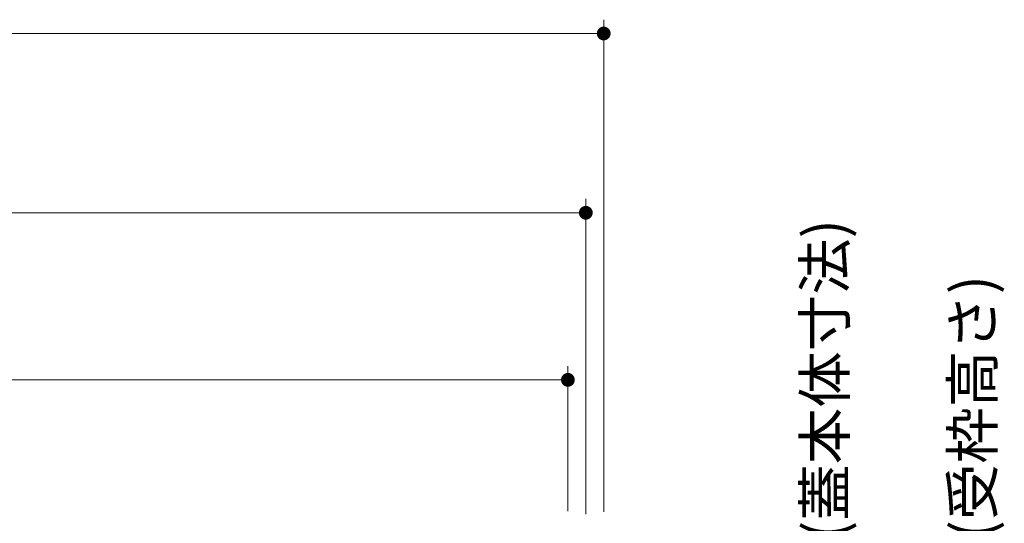
# Model space of a CAD drawing. Units: millimetres. Extents: x -1626 to 1963, y -1364 to 1348.
# Drawn here: x -652 to -295, y -556 to -373 of the extents above; entities that cross this region are included whole.
import ezdxf

# ---------------------------------------------------------------- set-up
doc = ezdxf.new("R2010")
doc.units = ezdxf.units.MM
doc.header["$LTSCALE"] = 5
doc.layers.add('4-4', color=7, linetype='Continuous')
doc.styles.add('ＭＳ ゴシック', font='msgothic.ttc')

msp = doc.modelspace()

# ---------------------------------------------------------------- linework, layer by layer
at = {"layer": '4-4', "color": 7, "linetype": 'Continuous', "lineweight": 9}
for p, q in [((-440.05, -551.41), (-440.05, -372.98)), ((-1040.05, -377.98), (-440.05, -377.98)), ((-446.55, -552.21), (-446.55, -437.98)), ((-1033.55, -442.98), (-446.55, -442.98)), ((-453.05, -551.21), (-453.05, -498.55)), ((-1027.05, -503.55), (-453.05, -503.55))]:
    msp.add_line(p, q, dxfattribs=at)
for points in [[(-440.05, -377.98), (-442.53, -377.66), (-442.55, -377.98), (-442.53, -377.66)], [(-440.05, -377.98), (-442.55, -377.98), (-442.53, -378.29), (-442.55, -377.98)], [(-440.05, -377.98), (-442.47, -377.35), (-442.53, -377.66), (-442.47, -377.35)], [(-440.05, -377.98), (-442.53, -378.29), (-442.47, -378.6), (-442.53, -378.29)], [(-440.05, -377.98), (-442.38, -377.06), (-442.47, -377.35), (-442.38, -377.06)], [(-440.05, -377.98), (-442.47, -378.6), (-442.38, -378.9), (-442.47, -378.6)], [(-440.05, -377.98), (-442.24, -376.77), (-442.38, -377.06), (-442.24, -376.77)], [(-440.05, -377.98), (-442.38, -378.9), (-442.24, -379.18), (-442.38, -378.9)], [(-440.05, -377.98), (-442.08, -376.51), (-442.24, -376.77), (-442.08, -376.51)], [(-440.05, -377.98), (-442.24, -379.18), (-442.08, -379.45), (-442.24, -379.18)], [(-440.05, -377.98), (-441.87, -376.26), (-442.08, -376.51), (-441.87, -376.26)], [(-440.05, -377.98), (-442.08, -379.45), (-441.87, -379.69), (-442.08, -379.45)], [(-440.05, -377.98), (-441.65, -376.05), (-441.87, -376.26), (-441.65, -376.05)], [(-440.05, -377.98), (-441.87, -379.69), (-441.65, -379.9), (-441.87, -379.69)], [(-440.05, -377.98), (-441.39, -375.87), (-441.65, -376.05), (-441.39, -375.87)], [(-440.05, -377.98), (-441.65, -379.9), (-441.39, -380.09), (-441.65, -379.9)], [(-440.05, -377.98), (-441.12, -375.71), (-441.39, -375.87), (-441.12, -375.71)], [(-440.05, -377.98), (-441.39, -380.09), (-441.12, -380.24), (-441.39, -380.09)], [(-440.05, -377.98), (-440.83, -375.6), (-441.12, -375.71), (-440.83, -375.6)], [(-440.05, -377.98), (-441.12, -380.24), (-440.83, -380.35), (-441.12, -380.24)], [(-440.05, -377.98), (-440.52, -375.52), (-440.83, -375.6), (-440.52, -375.52)], [(-440.05, -377.98), (-440.83, -380.35), (-440.52, -380.43), (-440.83, -380.35)], [(-440.05, -377.98), (-440.21, -375.48), (-440.52, -375.52), (-440.21, -375.48)], [(-440.05, -377.98), (-440.52, -380.43), (-440.21, -380.47), (-440.52, -380.43)], [(-440.05, -377.98), (-439.9, -375.48), (-440.21, -375.48), (-439.9, -375.48)], [(-440.05, -377.98), (-440.21, -380.47), (-439.9, -380.47), (-440.21, -380.47)], [(-440.05, -377.98), (-439.58, -375.52), (-439.9, -375.48), (-439.58, -375.52)], [(-440.05, -377.98), (-439.28, -375.6), (-439.58, -375.52), (-439.28, -375.6)], [(-440.05, -377.98), (-438.99, -375.71), (-439.28, -375.6), (-438.99, -375.71)], [(-440.05, -377.98), (-438.71, -375.87), (-438.99, -375.71), (-438.71, -375.87)], [(-440.05, -377.98), (-438.46, -376.05), (-438.71, -375.87), (-438.46, -376.05)], [(-440.05, -377.98), (-438.23, -376.26), (-438.46, -376.05), (-438.23, -376.26)], [(-440.05, -377.98), (-438.03, -376.51), (-438.23, -376.26), (-438.03, -376.51)], [(-440.05, -377.98), (-437.86, -376.77), (-438.03, -376.51), (-437.86, -376.77)], [(-440.05, -377.98), (-437.73, -377.06), (-437.86, -376.77), (-437.73, -377.06)], [(-440.05, -377.98), (-437.63, -377.35), (-437.73, -377.06), (-437.63, -377.35)], [(-440.05, -377.98), (-437.57, -377.66), (-437.63, -377.35), (-437.57, -377.66)], [(-440.05, -377.98), (-437.55, -377.98), (-437.57, -377.66), (-437.55, -377.98)], [(-440.05, -377.98), (-439.9, -380.47), (-439.58, -380.43), (-439.9, -380.47)], [(-440.05, -377.98), (-439.58, -380.43), (-439.28, -380.35), (-439.58, -380.43)], [(-440.05, -377.98), (-439.28, -380.35), (-438.99, -380.24), (-439.28, -380.35)], [(-440.05, -377.98), (-438.99, -380.24), (-438.71, -380.09), (-438.99, -380.24)], [(-440.05, -377.98), (-438.71, -380.09), (-438.46, -379.9), (-438.71, -380.09)], [(-440.05, -377.98), (-438.46, -379.9), (-438.23, -379.69), (-438.46, -379.9)], [(-440.05, -377.98), (-438.23, -379.69), (-438.03, -379.45), (-438.23, -379.69)], [(-440.05, -377.98), (-438.03, -379.45), (-437.86, -379.18), (-438.03, -379.45)], [(-440.05, -377.98), (-437.86, -379.18), (-437.73, -378.9), (-437.86, -379.18)], [(-440.05, -377.98), (-437.73, -378.9), (-437.63, -378.6), (-437.73, -378.9)], [(-440.05, -377.98), (-437.63, -378.6), (-437.57, -378.29), (-437.63, -378.6)], [(-440.05, -377.98), (-437.57, -378.29), (-437.55, -377.98), (-437.57, -378.29)], [(-446.55, -442.98), (-449.03, -442.66), (-449.05, -442.98), (-449.03, -442.66)], [(-446.55, -442.98), (-448.97, -442.35), (-449.03, -442.66), (-448.97, -442.35)], [(-446.55, -442.98), (-448.88, -442.06), (-448.97, -442.35), (-448.88, -442.06)], [(-446.55, -442.98), (-448.74, -441.77), (-448.88, -442.06), (-448.74, -441.77)], [(-446.55, -442.98), (-448.58, -441.51), (-448.74, -441.77), (-448.58, -441.51)], [(-446.55, -442.98), (-448.37, -441.26), (-448.58, -441.51), (-448.37, -441.26)], [(-446.55, -442.98), (-448.15, -441.05), (-448.37, -441.26), (-448.15, -441.05)], [(-446.55, -442.98), (-447.89, -440.87), (-448.15, -441.05), (-447.89, -440.87)], [(-446.55, -442.98), (-447.62, -440.71), (-447.89, -440.87), (-447.62, -440.71)], [(-446.55, -442.98), (-447.33, -440.6), (-447.62, -440.71), (-447.33, -440.6)], [(-446.55, -442.98), (-447.02, -440.52), (-447.33, -440.6), (-447.02, -440.52)], [(-446.55, -442.98), (-446.71, -440.48), (-447.02, -440.52), (-446.71, -440.48)], [(-446.55, -442.98), (-446.4, -440.48), (-446.71, -440.48), (-446.4, -440.48)], [(-446.55, -442.98), (-446.08, -440.52), (-446.4, -440.48), (-446.08, -440.52)], [(-446.55, -442.98), (-445.78, -440.6), (-446.08, -440.52), (-445.78, -440.6)], [(-446.55, -442.98), (-445.49, -440.71), (-445.78, -440.6), (-445.49, -440.71)], [(-446.55, -442.98), (-445.21, -440.87), (-445.49, -440.71), (-445.21, -440.87)], [(-446.55, -442.98), (-444.96, -441.05), (-445.21, -440.87), (-444.96, -441.05)], [(-446.55, -442.98), (-444.73, -441.26), (-444.96, -441.05), (-444.73, -441.26)], [(-446.55, -442.98), (-444.53, -441.51), (-444.73, -441.26), (-444.53, -441.51)], [(-446.55, -442.98), (-444.36, -441.77), (-444.53, -441.51), (-444.36, -441.77)], [(-446.55, -442.98), (-444.23, -442.06), (-444.36, -441.77), (-444.23, -442.06)], [(-446.55, -442.98), (-444.13, -442.35), (-444.23, -442.06), (-444.13, -442.35)], [(-446.55, -442.98), (-444.07, -442.66), (-444.13, -442.35), (-444.07, -442.66)], [(-446.55, -442.98), (-444.05, -442.98), (-444.07, -442.66), (-444.05, -442.98)], [(-446.55, -442.98), (-449.05, -442.98), (-449.03, -443.29), (-449.05, -442.98)], [(-446.55, -442.98), (-449.03, -443.29), (-448.97, -443.6), (-449.03, -443.29)], [(-446.55, -442.98), (-448.97, -443.6), (-448.88, -443.9), (-448.97, -443.6)], [(-446.55, -442.98), (-448.88, -443.9), (-448.74, -444.18), (-448.88, -443.9)], [(-446.55, -442.98), (-448.74, -444.18), (-448.58, -444.45), (-448.74, -444.18)], [(-446.55, -442.98), (-448.58, -444.45), (-448.37, -444.69), (-448.58, -444.45)], [(-446.55, -442.98), (-448.37, -444.69), (-448.15, -444.9), (-448.37, -444.69)], [(-446.55, -442.98), (-448.15, -444.9), (-447.89, -445.09), (-448.15, -444.9)], [(-446.55, -442.98), (-447.89, -445.09), (-447.62, -445.24), (-447.89, -445.09)], [(-446.55, -442.98), (-447.62, -445.24), (-447.33, -445.35), (-447.62, -445.24)], [(-446.55, -442.98), (-447.33, -445.35), (-447.02, -445.43), (-447.33, -445.35)], [(-446.55, -442.98), (-447.02, -445.43), (-446.71, -445.47), (-447.02, -445.43)], [(-446.55, -442.98), (-446.71, -445.47), (-446.4, -445.47), (-446.71, -445.47)], [(-446.55, -442.98), (-446.4, -445.47), (-446.08, -445.43), (-446.4, -445.47)], [(-446.55, -442.98), (-446.08, -445.43), (-445.78, -445.35), (-446.08, -445.43)], [(-446.55, -442.98), (-445.78, -445.35), (-445.49, -445.24), (-445.78, -445.35)], [(-446.55, -442.98), (-445.49, -445.24), (-445.21, -445.09), (-445.49, -445.24)], [(-446.55, -442.98), (-445.21, -445.09), (-444.96, -444.9), (-445.21, -445.09)], [(-446.55, -442.98), (-444.96, -444.9), (-444.73, -444.69), (-444.96, -444.9)], [(-446.55, -442.98), (-444.73, -444.69), (-444.53, -444.45), (-444.73, -444.69)], [(-446.55, -442.98), (-444.53, -444.45), (-444.36, -444.18), (-444.53, -444.45)], [(-446.55, -442.98), (-444.36, -444.18), (-444.23, -443.9), (-444.36, -444.18)], [(-446.55, -442.98), (-444.23, -443.9), (-444.13, -443.6), (-444.23, -443.9)], [(-446.55, -442.98), (-444.13, -443.6), (-444.07, -443.29), (-444.13, -443.6)], [(-446.55, -442.98), (-444.07, -443.29), (-444.05, -442.98), (-444.07, -443.29)], [(-453.05, -503.55), (-455.53, -503.24), (-455.55, -503.55), (-455.53, -503.24)], [(-453.05, -503.55), (-455.47, -502.93), (-455.53, -503.24), (-455.47, -502.93)], [(-453.05, -503.55), (-455.38, -502.63), (-455.47, -502.93), (-455.38, -502.63)], [(-453.05, -503.55), (-455.24, -502.35), (-455.38, -502.63), (-455.24, -502.35)], [(-453.05, -503.55), (-455.08, -502.08), (-455.24, -502.35), (-455.08, -502.08)], [(-453.05, -503.55), (-454.87, -501.84), (-455.08, -502.08), (-454.87, -501.84)], [(-453.05, -503.55), (-454.65, -501.62), (-454.87, -501.84), (-454.65, -501.62)], [(-453.05, -503.55), (-454.39, -501.44), (-454.65, -501.62), (-454.39, -501.44)], [(-453.05, -503.55), (-454.12, -501.29), (-454.39, -501.44), (-454.12, -501.29)], [(-453.05, -503.55), (-453.83, -501.17), (-454.12, -501.29), (-453.83, -501.17)], [(-453.05, -503.55), (-453.52, -501.09), (-453.83, -501.17), (-453.52, -501.09)], [(-453.05, -503.55), (-453.21, -501.05), (-453.52, -501.09), (-453.21, -501.05)], [(-453.05, -503.55), (-452.9, -501.05), (-453.21, -501.05), (-452.9, -501.05)], [(-453.05, -503.55), (-452.58, -501.09), (-452.9, -501.05), (-452.58, -501.09)], [(-453.05, -503.55), (-452.28, -501.17), (-452.58, -501.09), (-452.28, -501.17)], [(-453.05, -503.55), (-451.99, -501.29), (-452.28, -501.17), (-451.99, -501.29)], [(-453.05, -503.55), (-451.71, -501.44), (-451.99, -501.29), (-451.71, -501.44)], [(-453.05, -503.55), (-451.46, -501.62), (-451.71, -501.44), (-451.46, -501.62)], [(-453.05, -503.55), (-451.23, -501.84), (-451.46, -501.62), (-451.23, -501.84)], [(-453.05, -503.55), (-451.03, -502.08), (-451.23, -501.84), (-451.03, -502.08)], [(-453.05, -503.55), (-450.86, -502.35), (-451.03, -502.08), (-450.86, -502.35)], [(-453.05, -503.55), (-450.73, -502.63), (-450.86, -502.35), (-450.73, -502.63)], [(-453.05, -503.55), (-450.63, -502.93), (-450.73, -502.63), (-450.63, -502.93)], [(-453.05, -503.55), (-450.57, -503.24), (-450.63, -502.93), (-450.57, -503.24)], [(-453.05, -503.55), (-450.55, -503.55), (-450.57, -503.24), (-450.55, -503.55)], [(-453.05, -503.55), (-455.55, -503.55), (-455.53, -503.86), (-455.55, -503.55)], [(-453.05, -503.55), (-455.53, -503.86), (-455.47, -504.17), (-455.53, -503.86)], [(-453.05, -503.55), (-455.47, -504.17), (-455.38, -504.47), (-455.47, -504.17)], [(-453.05, -503.55), (-455.38, -504.47), (-455.24, -504.75), (-455.38, -504.47)], [(-453.05, -503.55), (-455.24, -504.75), (-455.08, -505.02), (-455.24, -504.75)], [(-453.05, -503.55), (-455.08, -505.02), (-454.87, -505.26), (-455.08, -505.02)], [(-453.05, -503.55), (-454.87, -505.26), (-454.65, -505.48), (-454.87, -505.26)], [(-453.05, -503.55), (-454.65, -505.48), (-454.39, -505.66), (-454.65, -505.48)], [(-453.05, -503.55), (-454.39, -505.66), (-454.12, -505.81), (-454.39, -505.66)], [(-453.05, -503.55), (-454.12, -505.81), (-453.83, -505.93), (-454.12, -505.81)], [(-453.05, -503.55), (-453.83, -505.93), (-453.52, -506.01), (-453.83, -505.93)], [(-453.05, -503.55), (-453.52, -506.01), (-453.21, -506.04), (-453.52, -506.01)], [(-453.05, -503.55), (-453.21, -506.04), (-452.9, -506.04), (-453.21, -506.04)], [(-453.05, -503.55), (-452.9, -506.04), (-452.58, -506.01), (-452.9, -506.04)], [(-453.05, -503.55), (-452.58, -506.01), (-452.28, -505.93), (-452.58, -506.01)], [(-453.05, -503.55), (-452.28, -505.93), (-451.99, -505.81), (-452.28, -505.93)], [(-453.05, -503.55), (-451.99, -505.81), (-451.71, -505.66), (-451.99, -505.81)], [(-453.05, -503.55), (-451.71, -505.66), (-451.46, -505.48), (-451.71, -505.66)], [(-453.05, -503.55), (-451.46, -505.48), (-451.23, -505.26), (-451.46, -505.48)], [(-453.05, -503.55), (-451.23, -505.26), (-451.03, -505.02), (-451.23, -505.26)], [(-453.05, -503.55), (-451.03, -505.02), (-450.86, -504.75), (-451.03, -505.02)], [(-453.05, -503.55), (-450.86, -504.75), (-450.73, -504.47), (-450.86, -504.75)], [(-453.05, -503.55), (-450.73, -504.47), (-450.63, -504.17), (-450.73, -504.47)], [(-453.05, -503.55), (-450.63, -504.17), (-450.57, -503.86), (-450.63, -504.17)], [(-453.05, -503.55), (-450.57, -503.86), (-450.55, -503.55), (-450.57, -503.86)]]:
    msp.add_solid(points, dxfattribs=at)

# ---------------------------------------------------------------- texts
at = {"layer": '4-4', "color": 2, "linetype": 'Continuous', "lineweight": 9, "style": 'ＭＳ ゴシック'}
for s, p in [('(蓋本体寸法)', (-352.35, -561.54)), ('(受枠高さ)', (-298.79, -561.34))]:
    msp.add_text(s, height=15.011, rotation=90, dxfattribs=at).set_placement(p)

doc.saveas('drawing.dxf')
